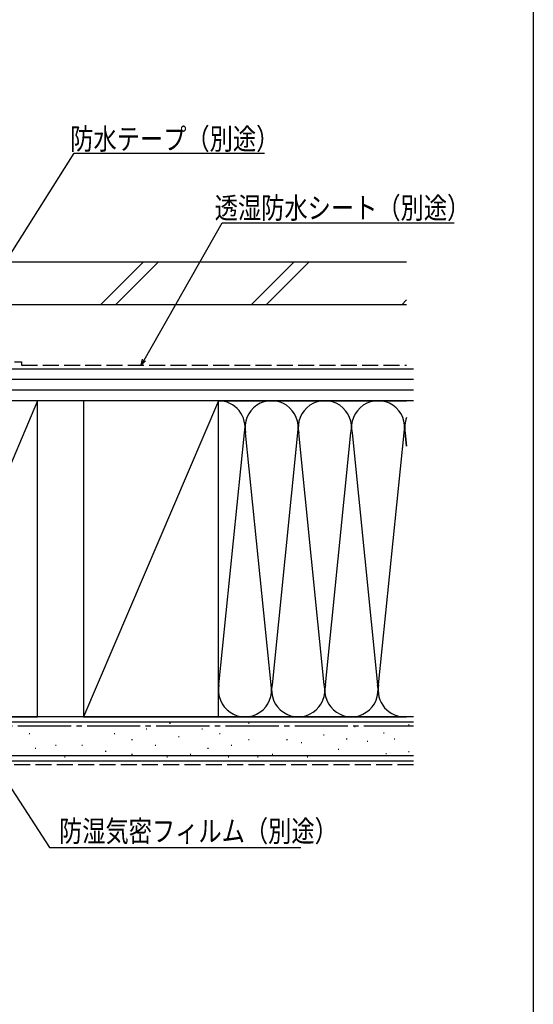
# Model space of a CAD drawing. Extents: x 0 to 990, y 0 to 1603.
# Drawn here: x 845 to 990, y 151 to 429 of the extents above; entities that cross this region are included whole.
import ezdxf

# ---------------------------------------------------------------- set-up
doc = ezdxf.new("R2010")
doc.units = 0
doc.linetypes.add('YCENTER_1', pattern=[13, 10, -1, 1, -1])
doc.linetypes.add('YHIDDEN_1', pattern=[4, 3, -1])
for name, color, linetype in [('YKK_D', 6, 'CONTINUOUS'), ('YKK_ZWAK', 7, 'CONTINUOUS'), ('YSS_K', 3, 'CONTINUOUS')]:
    doc.layers.add(name, color=color, linetype=linetype)
doc.styles.get("Standard").update_dxf_attribs({"font": 'txt', "bigfont": 'BIGFONT'})

msp = doc.modelspace()

# ---------------------------------------------------------------- linework, layer by layer
at = {"layer": 'YKK_D', "ltscale": 1.5}
for p, q in [((823.69, 332.68), (860.63, 390.95)), ((860.63, 390.95), (914.21, 390.95)), ((880.29, 332.73), (902.28, 371.38)), ((902.28, 371.38), (967.7, 371.38)), ((832.28, 228.32), (853.63, 195.41)), ((853.63, 195.41), (924.49, 195.41))]:
    msp.add_line(p, q, dxfattribs=at)
at = {"layer": 'YKK_D', "linetype": 'ByBlock'}
for p, q in [((879.45, 331.25), (879.89, 332.95)), ((879.45, 331.25), (880.29, 332.73)), ((880.69, 332.5), (879.45, 331.25))]:
    msp.add_line(p, q, dxfattribs=at)
at = {"layer": 'YKK_ZWAK'}
msp.add_line((990, 1560), (990, 0), dxfattribs=at)
at = {"layer": 'YSS_K', "color": 0, "linetype": 'Continuous', "ltscale": 1.5}
for p, q in [((954.28, 360.25), (769.15, 360.25)), ((954.28, 348.25), (769.15, 348.25)), ((774.25, 330.25), (956.22, 330.25)), ((956.22, 321.25), (774.25, 321.25)), ((850.25, 321.25), (812.25, 321.25)), ((850.25, 232.25), (850.25, 321.25)), ((863.25, 321.25), (863.25, 232.25)), ((901.25, 321.25), (863.25, 321.25)), ((901.25, 232.25), (901.25, 321.25)), ((956.22, 232.25), (766.75, 232.25)), ((812.25, 232.25), (850.25, 232.25)), ((863.25, 232.25), (901.25, 232.25)), ((956.22, 219.75), (766.75, 219.75))]:
    msp.add_line(p, q, dxfattribs=at)
at = {"layer": 'YSS_K', "linetype": 'Continuous', "ltscale": 1.5}
for p, q in [((868.05, 348.25), (880.05, 360.25)), ((872.29, 348.25), (884.29, 360.25)), ((910.47, 348.25), (922.47, 360.25)), ((914.71, 348.25), (926.71, 360.25)), ((952.9, 348.25), (954.28, 349.63)), ((956.22, 327.25), (774.25, 327.25)), ((956.22, 324.25), (774.25, 324.25)), ((850.25, 321.25), (812.25, 232.25)), ((901.25, 321.25), (863.25, 232.25)), ((901.25, 232.25), (901.25, 321.25)), ((901.25, 321.25), (954.28, 321.25)), ((901.41, 241.28), (908.59, 312.22)), ((916.09, 241.28), (908.91, 312.22)), ((923.59, 312.22), (916.41, 241.28)), ((931.09, 241.28), (923.91, 312.22)), ((931.41, 241.28), (938.59, 312.22)), ((938.91, 312.22), (946.09, 241.28)), ((946.41, 241.28), (953.59, 312.22)), ((953.91, 312.22), (954.28, 308.51)), ((954.28, 308.51), (953.91, 312.22)), ((956.22, 230.75), (766.75, 230.75)), ((887.51, 230.51), (887.71, 230.51)), ((901.25, 232.25), (954.28, 232.25)), ((909.76, 230.51), (909.96, 230.51)), ((847.95, 227.53), (848.15, 227.53)), ((855.37, 229.68), (855.57, 229.68)), ((864.43, 229.68), (864.63, 229.68)), ((871.85, 227.53), (872.05, 227.53)), ((880.92, 228.86), (881.12, 228.86)), ((896.58, 228.86), (896.78, 228.86)), ((901.52, 227.53), (901.72, 227.53)), ((916.36, 229.68), (916.56, 229.68)), ((926.25, 229.68), (926.45, 229.68)), ((939.63, 229.53), (939.83, 229.53)), ((947.81, 227.78), (948.01, 227.78)), ((954.83, 230.12), (955.03, 230.12)), ((876.8, 225.89), (877, 225.89)), ((889.98, 226.71), (890.18, 226.71)), ((909.76, 225.89), (909.96, 225.89)), ((920.48, 225.89), (920.68, 225.89)), ((924.6, 225.06), (924.8, 225.06)), ((930.87, 227.19), (931.07, 227.19)), ((937.3, 226.03), (937.5, 226.03)), ((943.14, 225.44), (943.34, 225.44)), ((950.74, 226.03), (950.94, 226.03)), ((849.6, 223.41), (849.8, 223.41)), ((855.37, 224.24), (855.57, 224.24)), ((862.79, 224.24), (862.99, 224.24)), ((869.38, 222.59), (869.58, 222.59)), ((883.39, 224.24), (883.59, 224.24)), ((898.22, 223.41), (898.42, 223.41)), ((904.82, 224.24), (905.02, 224.24)), ((934.96, 223.1), (935.16, 223.1)), ((948.4, 221.94), (948.6, 221.94)), ((954.83, 222.52), (955.03, 222.52)), ((956.22, 221.25), (766.75, 221.25)), ((857.84, 220.94), (858.04, 220.94)), ((876.8, 221.77), (877, 221.77)), ((886.69, 220.94), (886.89, 220.94)), ((893.28, 221.77), (893.48, 221.77)), ((903.99, 220.94), (904.19, 220.94)), ((912.24, 220.94), (912.44, 220.94)), ((916.36, 221.77), (916.56, 221.77)), ((926.25, 220.94), (926.45, 220.94))]:
    msp.add_line(p, q, dxfattribs=at)
at = {"layer": 'YSS_K', "color": 0, "linetype": 'YHIDDEN_1', "ltscale": 1.5}
for p, q in [((795.75, 332.25), (845.75, 332.25)), ((845.75, 332.25), (845.75, 331.25)), ((845.75, 331.25), (954.28, 331.25))]:
    msp.add_line(p, q, dxfattribs=at)
at = {"layer": 'YSS_K', "color": 0, "linetype": 'YCENTER_1', "ltscale": 1.5}
msp.add_line((766.75, 229.75), (956.22, 229.75), dxfattribs=at)
at = {"layer": 'YSS_K', "linetype": 'YHIDDEN_1', "ltscale": 1.5}
msp.add_line((956.22, 218.75), (766.75, 218.75), dxfattribs=at)
at = {"layer": 'YSS_K', "linetype": 'Continuous', "ltscale": 1.5}
for centre, start, end in [((901.25, 313.75), 348.2165, 90), ((916.25, 313.75), 348.2165, 191.7835), ((931.25, 313.75), 348.2165, 191.7835), ((946.25, 313.75), 348.2165, 191.7835), ((961.25, 313.75), 158.2503, 191.7835), ((961.25, 313.75), 158.2503, 191.7835), ((908.75, 239.75), 168.2165, 11.7836), ((923.75, 239.75), 168.2165, 11.7836), ((938.75, 239.75), 168.2165, 11.7836), ((953.75, 239.75), 168.2165, 274.0821), ((953.75, 239.75), 168.2165, 274.0821)]:
    msp.add_arc(centre, 7.5, start, end, dxfattribs=at)

# ---------------------------------------------------------------- texts
at = {"layer": 'YKK_D', "width": 0.8}
for s, p in [('防水テープ（別途）', (859.5, 392)), ('透湿防水シート（別途）', (900.21, 372.56)), ('防湿気密フィルム（別途）', (856.33, 197.08))]:
    msp.add_text(s, height=6, dxfattribs=at).set_placement(p)

doc.saveas('drawing.dxf')
